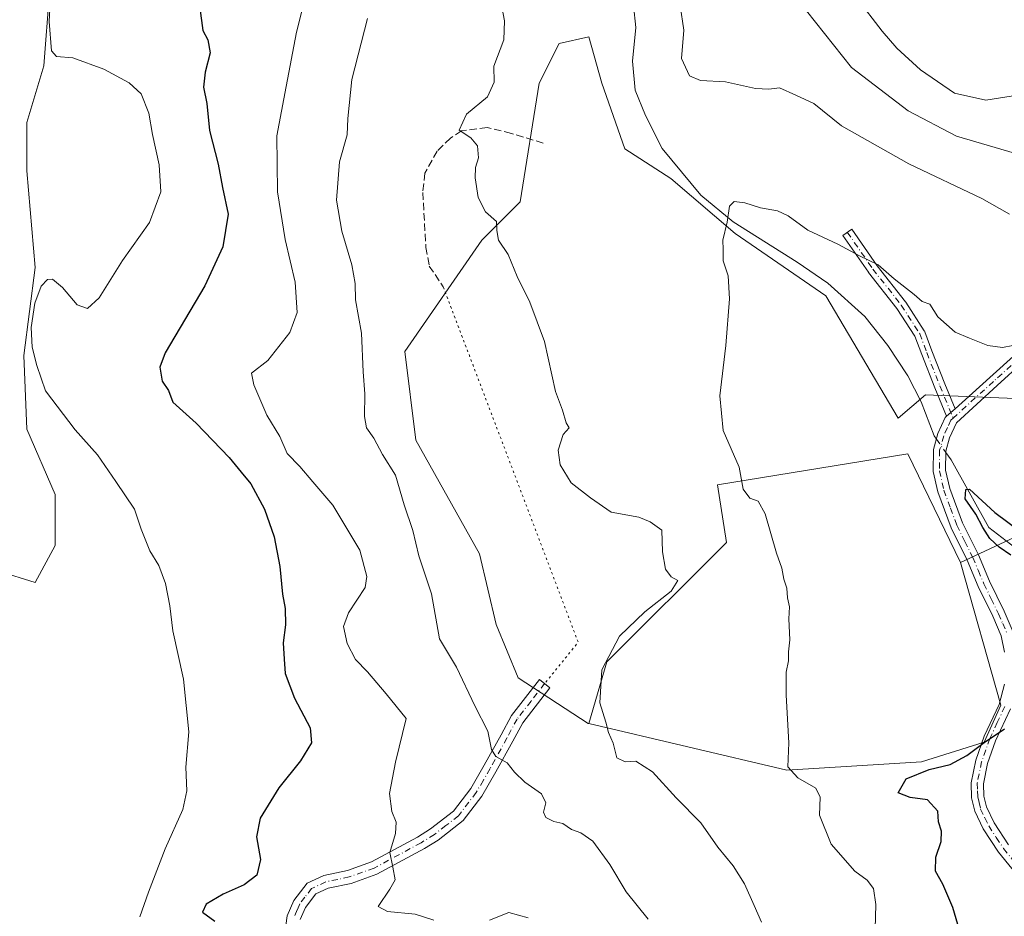
# Model space of a CAD drawing. Units: metres. Extents: x 625127 to 628598, y 4694854 to 4697230.
# Drawn here: x 626396 to 626616, y 4695186 to 4695386 of the extents above; entities that cross this region are included whole.
import ezdxf

# ---------------------------------------------------------------- set-up
doc = ezdxf.new("R2010")
doc.units = ezdxf.units.M
doc.header["$MEASUREMENT"] = 0
for name, pattern in [('DGN Style 3', [2.307223458686699, 1.648016756204785, -0.6592067024819142]), ('DGN Style 4', [2.6384748266838614, 1.318413404963828, -0.6592067024819142, 0.001648016756204785, -0.6592067024819142]), ('DGN Style 5', [1.1536117293433497, 0.4944050268614355, -0.6592067024819142])]:
    doc.linetypes.add(name, pattern=pattern)
for name, color, linetype, lineweight in [('Camino Cxs', 7, 'Continuous', 0), ('Camino eje', 30, 'DGN Style 4', 13), ('Corriente natural lineal', 142, 'Continuous', 13), ('Corriente natural lineal oculto', 9, 'DGN Style 4', 13), ('Cultivos herbáceos CxS', 92, 'Continuous', 0), ('Cultivos leñosos CxS', 92, 'Continuous', 0), ('Curva de nivel maestra', 30, 'Continuous', 30), ('Curva de nivel normal', 30, 'Continuous', 0), ('Senda', 7, 'DGN Style 3', 0), ('Senda virtual', 7, 'DGN Style 5', 0), ('Suelo desnudo CxS', 253, 'Continuous', 0)]:
    doc.layers.add(name, color=color, linetype=linetype, lineweight=lineweight)

# ---------------------------------------------------------------- blocks, each defined once
blk = doc.blocks.new('*U7')
at = {"layer": 'Suelo desnudo CxS', "color": 253, "linetype": 'Continuous', "lineweight": 0}
for points in [[(626618.2122999999, 4695301.088300001, 378.2868000000017), (626598.1936999997, 4695301.959100001, 377.627999999997), (626592.1007000003, 4695296.7345, 378.1276000000071), (626575.9709000001, 4695324.057499999, 379.0733999999939), (626555.7515000004, 4695337.9169, 380.1009999999951), (626541.4315, 4695350.204700001, 381.1190999999963), (626531.1527000006, 4695356.8159, 381.4493999999977), (626526.0129000006, 4695371.507099999, 382.320000000007), (626523.0771000005, 4695381.790899999, 382.9453999999969), (626516.4693, 4695380.321900001, 383.2768999999971), (626512.0639000004, 4695371.5067, 383.7945000000037), (626507.8224999999, 4695345.0119, 383.5761999999959), (626499.2484999998, 4695336.424699999, 386.0948999999964), (626482.0872999999, 4695311.611300001, 388.6827999999951), (626484.5588999996, 4695291.822699999, 388.1775000000052), (626498.6957, 4695266.476700001, 387.1356999999989), (626502.4633, 4695250.725500001, 386.9437000000034), (626507.3583000004, 4695238.831700001, 387.866599999994), (626522.9939000001, 4695228.6139, 386.5602999999974), (626523.1321, 4695228.581300001, 386.5264000000025), (626567.2335000001, 4695218.201900001, 380.482999999993), (626597.3221000005, 4695220.097100001, 376.9701999999961), (626611.2484999998, 4695224.451099999, 376.3454000000056), (626614.9864999996, 4695232.713300001, 377.1359999999986), (626606.0261000004, 4695264.5123, 376.9021999999969), (626619.0821000002, 4695270.608300001, 375.5112999999984)], [(626391.4382999997, 4695262.589500001, 409.3521999999939), (626399.6719000004, 4695260.056100001, 408.832699999999), (626404.1057000002, 4695268.289899999, 408.7057000000059), (626404.1058999998, 4695279.690500001, 408.226800000004), (626397.7723000003, 4695294.257900001, 407.7225999999937), (626397.1392999999, 4695310.725500001, 406.4707000000053), (626399.6728999997, 4695330.3599, 406.4321000000054), (626397.7731, 4695351.894300001, 406.9857999999949), (626397.7732999995, 4695362.661499999, 406.4000999999989), (626401.5736999996, 4695375.3289, 405.8163000000059), (626402.8404999999, 4695391.796499999, 405.766300000003)]]:
    blk.add_polyline3d(points, dxfattribs=at)

msp = doc.modelspace()

# ---------------------------------------------------------------- linework, layer by layer
at = {"layer": 'Camino Cxs', "color": 7, "linetype": 'Continuous', "lineweight": 0, "extrusion": (-0.106756357619795, -0.09595728784691789, 0.9896440163093082), "elevation": -517068.7293793339, "flags": 128}
msp.add_lwpolyline([(-3073116.31568356, 3567498.098711214), (-3073116.315683559, 3567500.672148104)], dxfattribs=at)
msp.add_lwpolyline([(-3073116.31568356, 3567498.098711214), (-3073116.315683559, 3567500.672148104)], dxfattribs=at)
at = {"layer": 'Camino Cxs', "color": 7, "linetype": 'Continuous', "lineweight": 0}
msp.add_polyline3d([(626604.7915000003, 4695298.8509, 377.3671999999933), (626602.8975000001, 4695297.1483, 376.9977999999974), (626600.2817000002, 4695303.492900001, 377.8986000000005), (626597.3642999995, 4695310.919299999, 378.8086000000039), (626595.8186999997, 4695315.040300001, 379.1535000000004), (626591.8183000004, 4695321.2347, 379.4045000000042), (626585.5028999997, 4695329.260500001, 379.7998999999982), (626585.4599000001, 4695329.318700001, 379.8029999999999), (626579.7713000001, 4695337.5207, 380.4091000000044), (626581.7435, 4695338.888499999, 380.6655000000028), (626587.4112999998, 4695330.7161, 380.1487999999954), (626593.7389000002, 4695322.674699999, 379.7649999999995), (626593.8038999997, 4695322.583699999, 379.7551999999997), (626597.9051000001, 4695316.233700001, 379.4272000000055), (626597.9363000002, 4695316.182700001, 379.4281000000047), (626598.0204999996, 4695316.004100001, 379.4262000000017), (626599.6047, 4695311.7795, 379.1055000000051), (626602.5081000002, 4695304.3891, 378.0752999999968)], close=True, dxfattribs=at)
for points in [[(626602.8974000001, 4695297.148399999, 376.9977999999974), (626600.2817000002, 4695303.492900001, 377.8986000000005), (626597.3642999995, 4695310.919299999, 378.8086000000039), (626595.8186999997, 4695315.040300001, 379.1535000000004), (626591.8183000004, 4695321.2347, 379.4045000000042), (626585.5028999997, 4695329.260500001, 379.7998999999982), (626585.4599000001, 4695329.318700001, 379.8029999999999), (626579.7713000001, 4695337.5207, 380.4091000000044), (626581.7435, 4695338.888499999, 380.6655000000028), (626587.4112999998, 4695330.7161, 380.1487999999954), (626593.7389000002, 4695322.674699999, 379.7649999999995), (626593.8038999997, 4695322.583699999, 379.7551999999997), (626597.9051000001, 4695316.233700001, 379.4272000000055), (626597.9363000002, 4695316.182700001, 379.4281000000047), (626598.0204999996, 4695316.004100001, 379.4262000000017), (626599.6047, 4695311.7795, 379.1055000000051), (626602.5081000002, 4695304.3891, 378.0752999999968), (626604.7915000003, 4695298.8509, 377.3671999999933)], [(626615.8300999999, 4695244.550100001, 377.113400000002), (626615.0900999998, 4695248.170100001, 377.030700000003), (626613.2200999996, 4695252.530099999, 376.8839000000008), (626609.9700999996, 4695259.210100001, 376.6453000000038), (626607.4801000003, 4695265.0801, 376.5268999999971), (626603.9101, 4695272.300100001, 378.1199999999953), (626600.9700999996, 4695280.270099999, 377.0972000000039), (626599.9101, 4695284.860099999, 377.1030000000028), (626599.9700999996, 4695289.780099999, 376.8785999999964), (626600.9700999996, 4695293.300100001, 376.6873000000051), (626602.6101000002, 4695296.890100001, 376.9505000000063), (626602.8975000001, 4695297.1483, 376.9977999999974), (626604.7915000003, 4695298.8509, 377.3671999999933), (626612.5453000005, 4695305.8203, 378.7302999999956), (626618.5586999999, 4695311.2293, 380.0843000000023)], [(626620.0667000003, 4695309.3585, 379.7915999999968), (626614.1546999998, 4695304.039899999, 378.5635000000038), (626605.1001000004, 4695295.720100001, 377.0157999999938), (626603.5500999996, 4695292.350099999, 376.5638999999938), (626602.7100999998, 4695289.380100001, 376.4330000000046), (626602.6601, 4695285.1601, 376.4070999999968), (626603.6101000002, 4695281.0601, 376.571100000001), (626606.4301000005, 4695273.380100001, 376.8203000000067), (626609.9801000003, 4695266.2301, 376.1698000000033), (626612.4700999996, 4695260.340100001, 375.9315999999963), (626615.7100999998, 4695253.670100001, 376.171199999997), (626617.7301000003, 4695248.9901, 376.395399999994)], [(626620.0667000003, 4695309.3585, 379.7915999999968), (626614.1546999998, 4695304.039899999, 378.5635000000038), (626605.1001000004, 4695295.720100001, 377.0157999999938), (626603.5500999996, 4695292.350099999, 376.5638999999938), (626602.7100999998, 4695289.380100001, 376.4330000000046), (626602.6601, 4695285.1601, 376.4070999999968), (626603.6101000002, 4695281.0601, 376.571100000001), (626606.4301000005, 4695273.380100001, 376.8203000000067), (626609.9801000003, 4695266.2301, 376.1698000000033), (626612.4700999996, 4695260.340100001, 375.9315999999963), (626615.7100999998, 4695253.670100001, 376.171199999997), (626617.7301000003, 4695248.9901, 376.395399999994)], [(626604.7915000003, 4695298.8509, 377.3671999999933), (626612.5453000005, 4695305.8203, 378.7302999999956), (626618.5586999999, 4695311.2293, 380.0843000000023)], [(626615.8300999999, 4695244.550100001, 377.113400000002), (626615.0900999998, 4695248.170100001, 377.030700000003), (626613.2200999996, 4695252.530099999, 376.8839000000008), (626609.9700999996, 4695259.210100001, 376.6453000000038), (626607.4801000003, 4695265.0801, 376.5268999999971), (626603.9101, 4695272.300100001, 378.1199999999953), (626600.9700999996, 4695280.270099999, 377.0972000000039), (626599.9101, 4695284.860099999, 377.1030000000028), (626599.9700999996, 4695289.780099999, 376.8785999999964), (626600.9700999996, 4695293.300100001, 376.6873000000051), (626602.6101000002, 4695296.890100001, 376.9505000000063), (626602.8974000001, 4695297.148399999, 376.9977999999974)], [(626455.2500999998, 4695181.380100001, 399.2168999999994), (626455.8601000002, 4695185.710100001, 398.6215999999986), (626457.3501000004, 4695189.130100001, 398.3154000000068), (626460.3400999998, 4695193.0001, 397.8864000000031), (626464.0000999998, 4695194.710100001, 397.4018999999971), (626469.2901, 4695195.8301, 396.8439000000071), (626474.6300999997, 4695197.720100001, 396.014599999995), (626484.9401000004, 4695203.290100001, 394.4569000000047), (626487.8101000005, 4695205.0801, 394.1273999999976), (626492.9700999996, 4695209.0701, 393.203800000003), (626496.7701000003, 4695214.0801, 392.2620000000024), (626499.8000999996, 4695219.290100001, 391.1778000000049), (626503.5301000001, 4695226.090100001, 389.7293999999966), (626505.8501000004, 4695230.4301, 389.3276999999944), (626512.0800999999, 4695238.4301, 387.9079999999958), (626514.4401000004, 4695236.600099999, 387.6364000000031), (626508.3701, 4695228.800100001, 388.9887000000017), (626506.1601, 4695224.6601, 389.4939000000013), (626502.4101, 4695217.8201, 390.6944999999978), (626499.2600999996, 4695212.420100001, 391.9875000000029), (626495.1101000002, 4695206.950099999, 392.9281999999948), (626489.5201000003, 4695202.620100001, 393.7265000000043), (626486.4401000004, 4695200.700099999, 394.1676000000007), (626475.8501000004, 4695194.9801, 395.8815000000032), (626470.1101000002, 4695192.950099999, 396.7339000000065), (626464.9600999998, 4695191.850099999, 397.2943999999989), (626462.2600999996, 4695190.590100001, 397.6238000000012), (626459.9401000004, 4695187.600099999, 397.9909000000043), (626458.7701000003, 4695184.890100001, 398.4217000000062)], [(626455.2500999998, 4695181.380100001, 399.2168999999994), (626455.8601000002, 4695185.710100001, 398.6215999999986), (626457.3501000004, 4695189.130100001, 398.3154000000068), (626460.3400999998, 4695193.0001, 397.8864000000031), (626464.0000999998, 4695194.710100001, 397.4018999999971), (626469.2901, 4695195.8301, 396.8439000000071), (626474.6300999997, 4695197.720100001, 396.014599999995), (626484.9401000004, 4695203.290100001, 394.4569000000047), (626487.8101000005, 4695205.0801, 394.1273999999976), (626492.9700999996, 4695209.0701, 393.203800000003), (626496.7701000003, 4695214.0801, 392.2620000000024), (626499.8000999996, 4695219.290100001, 391.1778000000049), (626503.5301000001, 4695226.090100001, 389.7293999999966), (626505.8501000004, 4695230.4301, 389.3276999999944), (626512.0800999999, 4695238.4301, 387.9079999999958), (626514.4401000004, 4695236.600099999, 387.6364000000031), (626508.3701, 4695228.800100001, 388.9887000000017), (626506.1601, 4695224.6601, 389.4939000000013), (626502.4101, 4695217.8201, 390.6944999999978), (626499.2600999996, 4695212.420100001, 391.9875000000029), (626495.1101000002, 4695206.950099999, 392.9281999999948), (626489.5201000003, 4695202.620100001, 393.7265000000043), (626486.4401000004, 4695200.700099999, 394.1676000000007), (626475.8501000004, 4695194.9801, 395.8815000000032), (626470.1101000002, 4695192.950099999, 396.7339000000065), (626464.9600999998, 4695191.850099999, 397.2943999999989), (626462.2600999996, 4695190.590100001, 397.6238000000012), (626459.9401000004, 4695187.600099999, 397.9909000000043), (626458.7701000003, 4695184.890100001, 398.4217000000062)], [(626619.7301000003, 4695193.4301, 371.4943000000058), (626614.4801000003, 4695199.9301, 372.4397999999928), (626611.0800999999, 4695205.090100001, 373.1190000000061), (626609.1601, 4695209.0801, 373.6097000000009), (626608.4801000003, 4695212.050100001, 373.9067000000068), (626608.3501000004, 4695215.4001, 374.3221999999951), (626609.3800999997, 4695220.4301, 375.0731999999989), (626611.2801000001, 4695225.800100001, 376.0081000000064), (626614.5800999999, 4695232.860099999, 376.8359000000055), (626615.7801000001, 4695237.4101, 377.081600000005)], [(626619.7301000003, 4695193.4301, 371.4943000000058), (626614.4801000003, 4695199.9301, 372.4397999999928), (626611.0800999999, 4695205.090100001, 373.1190000000061), (626609.1601, 4695209.0801, 373.6097000000009), (626608.4801000003, 4695212.050100001, 373.9067000000068), (626608.3501000004, 4695215.4001, 374.3221999999951), (626609.3800999997, 4695220.4301, 375.0731999999989), (626611.2801000001, 4695225.800100001, 376.0081000000064), (626614.5800999999, 4695232.860099999, 376.8359000000055), (626615.7801000001, 4695237.4101, 377.081600000005)], [(626617.1700999998, 4695231.920100001, 376.055600000007), (626613.8300999999, 4695224.7601, 375.2252000000008), (626612.0301000001, 4695219.700099999, 374.5669999999955), (626611.1001000004, 4695215.170100001, 374.0194999999949), (626611.2200999996, 4695212.4101, 373.671199999997), (626611.7701000003, 4695209.9901, 373.358699999997), (626613.4801000003, 4695206.450099999, 372.8620999999985), (626616.7001, 4695201.550100001, 372.3975000000065)], [(626617.1700999998, 4695231.920100001, 376.055600000007), (626613.8300999999, 4695224.7601, 375.2252000000008), (626612.0301000001, 4695219.700099999, 374.5669999999955), (626611.1001000004, 4695215.170100001, 374.0194999999949), (626611.2200999996, 4695212.4101, 373.671199999997), (626611.7701000003, 4695209.9901, 373.358699999997), (626613.4801000003, 4695206.450099999, 372.8620999999985), (626616.7001, 4695201.550100001, 372.3975000000065)]]:
    msp.add_polyline3d(points, dxfattribs=at)
at = {"layer": 'Camino eje', "color": 30, "linetype": 'DGN Style 4', "lineweight": 13}
for points in [[(626580.7572999997, 4695338.204700001, 380.5265000000072), (626586.4458999997, 4695330.002499999, 379.9783000000025), (626592.7959000003, 4695321.932700001, 379.5317000000068), (626596.8969000002, 4695315.582699999, 379.254700000005), (626598.4845000004, 4695311.349300001, 378.9465999999957), (626601.3948999997, 4695303.9409, 377.9835000000021), (626604.3557000002, 4695296.7597, 377.0577999999951)], [(626677.3236999996, 4695304.4494, 382.3769999999931), (626677.3201000001, 4695304.450099999, 382.3769000000029), (626663.7901, 4695307.0101, 382.2911000000022), (626655.8901000004, 4695310.3101, 382.0641999999934), (626646.7100999998, 4695313.6601, 381.5871999999945), (626640.6700999998, 4695314.960100001, 381.3610999999946), (626635.1901000004, 4695315.270099999, 381.0760000000009), (626629.1801000005, 4695314.960100001, 380.7746000000043), (626623.7401000002, 4695313.2301, 380.3622999999934), (626619.3300999999, 4695310.3101, 379.9183000000049), (626613.3501000004, 4695304.9301, 378.6405999999988), (626604.3557000002, 4695296.7597, 377.0577999999951)], [(626604.3557000002, 4695296.7597, 377.0577999999951), (626603.8551000003, 4695296.3051, 376.9775999999983), (626603.0800999999, 4695294.620100001, 376.7430000000023), (626602.2600999996, 4695292.825099999, 376.5188999999955), (626601.3400999998, 4695289.5801, 376.6353999999992), (626601.2851, 4695285.0101, 376.727899999998), (626602.2901, 4695280.665100001, 376.7137999999977), (626603.7600999996, 4695276.6801, 377.0869999999995), (626605.1700999998, 4695272.840100001, 377.4649000000064), (626606.9550999999, 4695269.2301, 376.5295999999944), (626608.7301000003, 4695265.655099999, 376.3221000000049), (626609.9751000004, 4695262.710100001, 376.2507000000041), (626611.2200999996, 4695259.7751, 376.2844999999944), (626612.8450999996, 4695256.4351, 376.3319999999949), (626614.4650999998, 4695253.100099999, 376.5209999999934), (626615.4001000002, 4695250.920100001, 376.607999999993), (626616.4101, 4695248.5801, 376.7130000000034)], [(626513.2632999998, 4695237.512499999, 387.8239000000031), (626510.2251000004, 4695233.6151, 388.8135000000038), (626507.1101000002, 4695229.6151, 389.1763999999966), (626504.8450999996, 4695225.3751, 389.5996000000014), (626501.1051000003, 4695218.5551, 390.9296000000031), (626499.5900999998, 4695215.950099999, 391.5696999999927), (626498.0151000004, 4695213.2501, 392.0696999999927), (626494.0401, 4695208.0101, 393.0360999999975), (626491.2451, 4695205.845100001, 393.5250999999989), (626488.6651, 4695203.850099999, 393.9033999999957), (626485.6901000004, 4695201.995100001, 394.2762999999977), (626475.2401000002, 4695196.350099999, 395.9238000000041), (626469.7001, 4695194.390100001, 396.7847000000039), (626467.1250999998, 4695193.840100001, 397.0743999999977), (626464.4801000003, 4695193.280099999, 397.3307999999961), (626461.3000999996, 4695191.795100001, 397.7357999999949), (626459.8051000005, 4695189.860099999, 397.988400000002), (626458.6451000003, 4695188.3651, 398.1429999999964), (626458.0601000005, 4695187.0101, 398.2596999999951), (626457.3151000004, 4695185.300100001, 398.5209999999934)], [(626615.8750999998, 4695232.390100001, 376.4660000000004), (626614.2050999999, 4695228.8101, 376.0647000000026), (626612.5551000005, 4695225.280099999, 375.6016999999993), (626611.6551000001, 4695222.7501, 375.1521000000066), (626610.7050999999, 4695220.065099999, 374.8130999999994), (626609.7251000004, 4695215.2851, 374.170499999993), (626609.7901, 4695213.610099999, 373.9539999999979), (626609.8501000004, 4695212.2301, 373.7860999999975), (626610.1250999998, 4695211.020099999, 373.6523000000016), (626610.4650999998, 4695209.5351, 373.4772999999986), (626611.4250999996, 4695207.540100001, 373.1475000000065), (626612.2801000001, 4695205.770099999, 372.9141999999993), (626613.9801000003, 4695203.190099999, 372.6426999999967), (626615.5900999998, 4695200.7401, 372.406799999997), (626620.7751000002, 4695194.3201, 371.4538999999932)]]:
    msp.add_polyline3d(points, dxfattribs=at)
at = {"layer": 'Corriente natural lineal', "color": 142, "linetype": 'Continuous', "lineweight": 13}
for points in [[(626533.0401, 4695388.800100001, 382.7883000000002), (626533.5701000001, 4695383.880100001, 382.8117999999959), (626532.8800999997, 4695376.360099999, 382.5437999999995), (626533.4200999998, 4695369.880100001, 382.0304000000033), (626535.7401000002, 4695364.280099999, 381.725099999996), (626539.4801000003, 4695356.9001, 381.6165000000037), (626548.1101000002, 4695346.4801, 380.6926999999997), (626555.3000999996, 4695340.550100001, 380.2752999999939), (626569.5500999996, 4695331.530099999, 379.1907000000065), (626576.4001000002, 4695326.8301, 378.886599999998), (626584.6801000005, 4695319.390100001, 378.6775000000052), (626589.7701000003, 4695312.940099999, 378.1983999999939), (626594.2600999996, 4695306.170100001, 377.8509999999951), (626597.2301000003, 4695300.360099999, 377.5671000000002), (626600.1101000002, 4695292.7601, 376.9032000000007), (626600.6145000001, 4695292.0483, 376.8068999999959)], [(626602.7067, 4695289.095899999, 376.4174999999959), (626603.8800999997, 4695287.440099999, 376.4051000000036), (626612.3400999998, 4695272.370100001, 375.5945000000065), (626620.0701000001, 4695266.380100001, 375.2967000000062), (626623.7200999996, 4695262.840100001, 375.0439999999944), (626626.8400999998, 4695258.7601, 374.9391000000033), (626630.9101, 4695251.5001, 374.3154000000068), (626632.6801000005, 4695246.7501, 374.0008999999991), (626633.5900999998, 4695241.300100001, 373.8384999999981), (626633.9700999996, 4695235.2501, 373.6361999999936), (626633.4301000005, 4695228.640100001, 373.3450000000012), (626628.5201000003, 4695214.3301, 372.9486000000034), (626626.0701000001, 4695204.190099999, 372.4180000000051), (626624.6801000005, 4695196.020099999, 371.8227999999945), (626623.8354000002, 4695192.960000001, 371.2703000000038)]]:
    msp.add_polyline3d(points, dxfattribs=at)
at = {"layer": 'Corriente natural lineal oculto', "color": 9, "linetype": 'DGN Style 4', "lineweight": 13, "extrusion": (0.06186253742487821, -0.08729708228120309, 0.9942596471186712), "elevation": -370747.54841434, "flags": 128}
msp.add_lwpolyline([(3225998.761146082, 3448749.64868909), (3225998.761146083, 3448746.009238725)], dxfattribs=at)
at = {"layer": 'Cultivos herbáceos CxS', "color": 92, "linetype": 'Continuous', "lineweight": 0}
for points in [[(626402.8404999999, 4695391.796499999, 405.766300000003), (626401.5736999996, 4695375.3289, 405.8163000000059), (626397.7732999995, 4695362.661499999, 406.4000999999989), (626397.7731, 4695351.894300001, 406.9857999999949), (626399.6728999997, 4695330.3599, 406.4321000000054), (626397.1392999999, 4695310.725500001, 406.4707000000053), (626397.7723000003, 4695294.257900001, 407.7225999999937), (626404.1058999998, 4695279.690500001, 408.226800000004), (626404.1057000002, 4695268.289899999, 408.7057000000059), (626399.6719000004, 4695260.056100001, 408.832699999999), (626391.4382999997, 4695262.589500001, 409.3521999999939)], [(626399.6719000004, 4695260.056100001, 408.832699999999), (626404.1057000002, 4695268.289899999, 408.7057000000059), (626404.1058999998, 4695279.690500001, 408.226800000004), (626397.7723000003, 4695294.257900001, 407.7225999999937), (626397.1392999999, 4695310.725500001, 406.4707000000053), (626399.6728999997, 4695330.3599, 406.4321000000054), (626397.7731, 4695351.894300001, 406.9857999999949), (626397.7732999995, 4695362.661499999, 406.4000999999989), (626401.5736999996, 4695375.3289, 405.8163000000059), (626402.8404999999, 4695391.796499999, 405.766300000003)], [(626619.0821000002, 4695270.608300001, 375.5112999999984), (626606.0261000004, 4695264.5123, 376.9021999999969), (626594.2657000005, 4695288.7741, 377.8021000000008), (626551.8170999996, 4695281.863700001, 380.6916999999958), (626553.7912999997, 4695269.030099999, 382.6901000000071), (626527.1372999996, 4695242.376300001, 385.7084999999934), (626523.1321, 4695228.581300001, 386.5264000000025), (626522.9939000001, 4695228.6139, 386.5602999999974), (626507.3583000004, 4695238.831700001, 387.866599999994), (626502.4633, 4695250.725500001, 386.9437000000034), (626498.6957, 4695266.476700001, 387.1356999999989), (626484.5588999996, 4695291.822699999, 388.1775000000052), (626482.0872999999, 4695311.611300001, 388.6827999999951), (626499.2484999998, 4695336.424699999, 386.0948999999964), (626507.8224999999, 4695345.0119, 383.5761999999959), (626512.0639000004, 4695371.5067, 383.7945000000037), (626516.4693, 4695380.321900001, 383.2768999999971), (626523.0771000005, 4695381.790899999, 382.9453999999969), (626526.0129000006, 4695371.507099999, 382.320000000007), (626531.1527000006, 4695356.8159, 381.4493999999977), (626541.4315, 4695350.204700001, 381.1190999999963), (626555.7515000004, 4695337.9169, 380.1009999999951), (626575.9709000001, 4695324.057499999, 379.0733999999939), (626592.1007000003, 4695296.7345, 378.1276000000071), (626598.1936999997, 4695301.959100001, 377.627999999997), (626618.2122999999, 4695301.088300001, 378.2868000000017)], [(626618.2122999999, 4695301.088300001, 378.2868000000017), (626598.1936999997, 4695301.959100001, 377.627999999997), (626592.1007000003, 4695296.7345, 378.1276000000071), (626575.9709000001, 4695324.057499999, 379.0733999999939), (626555.7515000004, 4695337.9169, 380.1009999999951), (626541.4315, 4695350.204700001, 381.1190999999963), (626531.1527000006, 4695356.8159, 381.4493999999977), (626526.0129000006, 4695371.507099999, 382.320000000007), (626523.0771000005, 4695381.790899999, 382.9453999999969), (626516.4693, 4695380.321900001, 383.2768999999971), (626512.0639000004, 4695371.5067, 383.7945000000037), (626507.8224999999, 4695345.0119, 383.5761999999959), (626499.2484999998, 4695336.424699999, 386.0948999999964), (626482.0872999999, 4695311.611300001, 388.6827999999951), (626484.5588999996, 4695291.822699999, 388.1775000000052), (626498.6957, 4695266.476700001, 387.1356999999989), (626502.4633, 4695250.725500001, 386.9437000000034), (626507.3583000004, 4695238.831700001, 387.866599999994), (626522.9939000001, 4695228.6139, 386.5602999999974), (626523.1321, 4695228.581300001, 386.5264000000025)], [(626606.0261000004, 4695264.5123, 376.9021999999969), (626594.2657000005, 4695288.7741, 377.8021000000008), (626551.8170999996, 4695281.863700001, 380.6916999999958), (626553.7912999997, 4695269.030099999, 382.6901000000071), (626527.1372999996, 4695242.376300001, 385.7084999999934), (626523.1321, 4695228.581300001, 386.5264000000025)], [(626619.0821000002, 4695270.608300001, 375.5112999999984), (626606.0261000004, 4695264.5123, 376.9021999999969)], [(626391.4382999997, 4695262.589500001, 409.3521999999939), (626399.6719000004, 4695260.056100001, 408.832699999999)]]:
    msp.add_polyline3d(points, dxfattribs=at)
at = {"layer": 'Cultivos leñosos CxS', "color": 92, "linetype": 'Continuous', "lineweight": 0}
msp.add_polyline3d([(626606.0261000004, 4695264.5123, 376.9021999999969), (626614.9864999996, 4695232.713300001, 377.1359999999986), (626611.2484999998, 4695224.451099999, 376.3454000000056), (626597.3221000005, 4695220.097100001, 376.9701999999961), (626567.2335000001, 4695218.201900001, 380.482999999993), (626523.1321, 4695228.581300001, 386.5264000000025), (626527.1372999996, 4695242.376300001, 385.7084999999934), (626553.7912999997, 4695269.030099999, 382.6901000000071), (626551.8170999996, 4695281.863700001, 380.6916999999958), (626594.2657000005, 4695288.7741, 377.8021000000008)], close=True, dxfattribs=at)
for points in [[(626606.0261000004, 4695264.5123, 376.9021999999969), (626594.2657000005, 4695288.7741, 377.8021000000008), (626551.8170999996, 4695281.863700001, 380.6916999999958), (626553.7912999997, 4695269.030099999, 382.6901000000071), (626527.1372999996, 4695242.376300001, 385.7084999999934), (626523.1321, 4695228.581300001, 386.5264000000025)], [(626523.1321, 4695228.581300001, 386.5264000000025), (626567.2335000001, 4695218.201900001, 380.482999999993), (626597.3221000005, 4695220.097100001, 376.9701999999961), (626611.2484999998, 4695224.451099999, 376.3454000000056), (626614.9864999996, 4695232.713300001, 377.1359999999986), (626606.0261000004, 4695264.5123, 376.9021999999969)]]:
    msp.add_polyline3d(points, dxfattribs=at)
at = {"layer": 'Curva de nivel maestra', "color": 30, "linetype": 'Continuous', "lineweight": 30, "flags": 128}
for points, elevation in [([(626436.3600000005, 4695388.220100001), (626437.0599999997, 4695383.2401), (626438.1399999997, 4695381.140100001), (626438.7000000002, 4695378.2401), (626437.54, 4695373.9301), (626437.1799999997, 4695370.5701), (626437.9199999999, 4695366.960100001), (626438.5499999998, 4695360.920100001), (626440.4800000006, 4695353.370100001), (626441.4400000004, 4695348.1601), (626442.6500000004, 4695342.2501), (626441.5099999999, 4695334.940099999), (626437.5199999996, 4695326.280099999), (626428.6200000001, 4695311.280099999), (626427.4800000006, 4695308.0801), (626427.9900000002, 4695305.0101), (626429.3700000001, 4695302.880100001), (626430.3700000001, 4695300.340100001), (626435.54, 4695295.610099999), (626442.9299999997, 4695287.940099999), (626445.5700000003, 4695284.6501), (626447.75, 4695282.0601), (626450.8099999997, 4695276.460100001), (626452.9299999997, 4695270.2501), (626454.2000000002, 4695263.610099999), (626454.8099999997, 4695257.460100001), (626455.3799999999, 4695254.290100001), (626455.4699999997, 4695250.620100001), (626454.9600000001, 4695246.640100001), (626455.2100000001, 4695242.970100001), (626455.3899999997, 4695239.7601), (626457.5099999999, 4695234.2301), (626460.9600000001, 4695227.620100001), (626461.25, 4695224.290100001), (626458.7800000003, 4695220.290100001), (626454.0099999999, 4695214.290100001), (626449.79, 4695207.5101), (626448.9800000006, 4695203.350099999), (626449.9100000003, 4695198.2401), (626449.0499999998, 4695194.800100001), (626446.2699999996, 4695192.620100001), (626441.5800000001, 4695190.540100001), (626437.8099999997, 4695188.280099999), (626436.9699999997, 4695186.5101), (626439.6900000004, 4695184.5101)], 400), ([(626617.2300000006, 4695266.140100001), (626614.6399999997, 4695267.9301), (626612.54, 4695269.880100001), (626610.9699999997, 4695272.3101), (626609.4500000002, 4695275.280099999), (626607.0700000003, 4695278.7401), (626607.2000000002, 4695280.840100001), (626607.9900000002, 4695280.920100001), (626613.6600000003, 4695275.700099999), (626622.6200000001, 4695268.960100001)], 375), ([(626606.1299999999, 4695181.2501), (626604.3200000003, 4695187.590100001), (626602.0899999999, 4695192.780099999), (626600.4500000002, 4695195.640100001), (626600.5, 4695198.7601), (626601.7199999997, 4695202.290100001), (626601.75, 4695204.620100001), (626601.0700000003, 4695206.6601), (626600.9299999997, 4695209.030099999), (626598.5999999996, 4695211.600099999), (626594.7400000002, 4695212.100099999), (626592.0999999996, 4695213.1801), (626593.9100000003, 4695216.290100001), (626598.9800000006, 4695218.3301), (626603.6600000003, 4695219.440099999), (626607.3700000001, 4695221.460100001), (626611.2699999996, 4695224.380100001), (626615.8099999997, 4695227.4001)], 375)]:
    msp.add_lwpolyline(points, dxfattribs=dict(at, elevation=elevation))
at = {"layer": 'Curva de nivel normal', "color": 30, "linetype": 'Continuous', "lineweight": 0, "flags": 128}
for points, elevation in [([(626422.9900000002, 4695185.5101), (626424.9400000004, 4695190.950099999), (626428.6399999997, 4695200.640100001), (626432.5999999996, 4695209.420100001), (626433.5, 4695213.5801), (626433.2199999997, 4695218.890100001), (626433.9400000004, 4695226.7401), (626432.7100000001, 4695238.4801), (626430.3300000001, 4695249.290100001), (626429.6500000004, 4695254.870100001), (626428.7199999997, 4695259.870100001), (626427.2000000002, 4695263.850099999), (626425.2000000002, 4695267.100099999), (626423.3200000003, 4695271.970100001), (626421.7800000003, 4695276.4301), (626417.6200000001, 4695282.600099999), (626413.5199999996, 4695288.5701), (626408.5499999998, 4695294.120100001), (626401.9299999997, 4695302.8201), (626400.04, 4695308.4801), (626398.9900000002, 4695312.610099999), (626398.7699999996, 4695316.970100001), (626399.5800000001, 4695322.380100001), (626401.0199999996, 4695326.170100001), (626402.4000000004, 4695327.6501), (626403.5199999996, 4695327.710100001), (626405.7100000001, 4695325.920100001), (626408.9800000006, 4695322.020099999), (626411.29, 4695321.210100001), (626413.9000000004, 4695323.600099999), (626419.1500000004, 4695331.940099999), (626425.1299999999, 4695340.350099999), (626427.6600000003, 4695347.210100001), (626427.3200000003, 4695353.270099999), (626425.79, 4695360.0001), (626425.0300000003, 4695364.8101), (626423.2999999998, 4695369.0601), (626420.6200000001, 4695371.5801), (626414.9600000001, 4695374.5601), (626408.0599999997, 4695377.1501), (626404.3799999999, 4695377.4001), (626403.29, 4695378.6501), (626402.7800000003, 4695385.2601), (626403.4500000002, 4695397.550100001)], 405), ([(626488.5199999996, 4695184.7301), (626484.3499999996, 4695186.0601), (626478.25, 4695186.670100001), (626476.1399999997, 4695187.770099999), (626478.7199999997, 4695191.6601), (626479.9199999999, 4695193.770099999), (626479.4299999997, 4695196.5601), (626478.7199999997, 4695199.8201), (626480.0099999999, 4695204.090100001), (626480.1500000004, 4695206.620100001), (626479.1900000004, 4695208.950099999), (626478.6600000003, 4695212.9901), (626480.0199999996, 4695220.0001), (626482.4100000003, 4695229.7401), (626477.9299999997, 4695235.2501), (626473.75, 4695240.130100001), (626471.0599999997, 4695242.9301), (626469.2000000002, 4695246.440099999), (626468.3799999999, 4695250.2401), (626469.5099999999, 4695253.280099999), (626473.2400000002, 4695258.940099999), (626473.5999999996, 4695261.4001), (626472.0599999997, 4695267.300100001), (626466, 4695277.350099999), (626461.5499999998, 4695282.550100001), (626458.6500000004, 4695285.960100001), (626455.8300000001, 4695288.860099999), (626454.2199999997, 4695292.610099999), (626451.2800000003, 4695297.4101), (626448.4199999999, 4695304.140100001), (626447.8600000005, 4695306.7401), (626451.5599999997, 4695309.620100001), (626456.4500000002, 4695315.8301), (626458.0599999997, 4695320.280099999), (626457.5999999996, 4695327.100099999), (626455.4100000003, 4695336.5801), (626453.6600000003, 4695347.220100001), (626453.5599999997, 4695359.7501), (626455.6299999999, 4695370.7401), (626457.9400000004, 4695382.880100001), (626461.8200000003, 4695398.3201)], 395), ([(626561.6500000004, 4695184.270099999), (626560, 4695188.0101), (626557.8099999997, 4695192.8101), (626555.29, 4695196.880100001), (626551.8600000005, 4695201.0001), (626548.1100000005, 4695206.4801), (626542.5599999997, 4695212.0601), (626537.3099999997, 4695217.8301), (626533.6299999999, 4695220.220100001), (626531.25, 4695220.0601), (626529.3499999996, 4695220.9801), (626528.5599999997, 4695224.2501), (626527.5300000003, 4695226.620100001), (626526.8700000001, 4695228.880100001), (626525.5800000001, 4695233.2501), (626526.0199999996, 4695240.620100001), (626529.9199999999, 4695248.100099999), (626535.5700000003, 4695253.5601), (626541.5, 4695258.140100001), (626542.9800000006, 4695260.520099999), (626541.4600000001, 4695261.340100001), (626540.2000000002, 4695263.030099999), (626539.5700000003, 4695266.940099999), (626539.3600000005, 4695271.780099999), (626536.7800000003, 4695273.640100001), (626534.2400000002, 4695274.6801), (626528.0599999997, 4695275.790100001), (626523.5, 4695278.9301), (626519.1399999997, 4695282.270099999), (626516.7400000002, 4695286.290100001), (626516.29, 4695289.590100001), (626517.4000000004, 4695293.0601), (626518.7100000001, 4695294.540100001), (626518.04, 4695295.710100001), (626517.2599999999, 4695298.5001), (626515.7000000002, 4695302.670100001), (626513.25, 4695313.8201), (626509.9699999997, 4695322.630100001), (626507.1500000004, 4695328.3201), (626505.0999999996, 4695333.2501), (626502.9800000006, 4695336.450099999), (626502.5700000003, 4695338.610099999), (626502.5499999998, 4695340.610099999), (626500.0999999996, 4695342.780099999), (626498.4199999999, 4695346.0001), (626497.75, 4695350.340100001), (626497.8399999999, 4695352.6601), (626498.5199999996, 4695354.790100001), (626498.2999999998, 4695357.4801), (626496.7999999998, 4695359.2501), (626494.2000000002, 4695360.9901), (626495.8099999997, 4695364.5801), (626500.5, 4695368.4301), (626502.0099999999, 4695371.6801), (626501.9500000002, 4695375.2601), (626504.1699999999, 4695381.170100001), (626504.2800000003, 4695385.390100001), (626502.9000000004, 4695392.9301)], 385), ([(626582.7999999998, 4695390.600099999), (626588.5499999998, 4695383.040100001), (626591.8200000003, 4695379.290100001), (626597.0800000001, 4695374.4101), (626604.6900000004, 4695369.2301), (626611.6799999997, 4695367.670100001), (626618.7100000001, 4695368.780099999)], 395), ([(626543.5, 4695388.8201), (626544.3200000003, 4695383.300100001), (626543.75, 4695376.9901), (626545.5800000001, 4695373.100099999), (626548.0300000003, 4695372.0601), (626553.6100000005, 4695371.780099999), (626560.2800000003, 4695370.2601), (626563.2800000003, 4695370.100099999), (626565.6100000005, 4695370.4301), (626569.2800000003, 4695368.8201), (626573.2999999998, 4695366.9001), (626579.4600000001, 4695361.9301), (626594.4600000001, 4695353.460100001), (626610.75, 4695345.7501), (626616.9199999999, 4695342.220100001)], 385), ([(626571.6399999997, 4695387.630100001), (626581.7000000002, 4695375.0001), (626594.3600000005, 4695365.280099999), (626605.0999999996, 4695359.610099999), (626618.0700000003, 4695355.880100001)], 390), ([(626536.3099999997, 4695184.950099999), (626531.4400000004, 4695191.0701), (626527.8300000001, 4695197.170100001), (626524.04, 4695202.350099999), (626521.3600000005, 4695204.2601), (626519.2800000003, 4695205.0001), (626517.2999999998, 4695206.3101), (626515.2800000003, 4695206.7601), (626513.54, 4695207.6601), (626513.04, 4695208.870100001), (626513.5, 4695210.920100001), (626512.5700000003, 4695212.9101), (626508.8499999996, 4695215.520099999), (626506.5199999996, 4695217.7601), (626504.9100000003, 4695219.840100001), (626502.4000000004, 4695221.2401), (626501.3899999997, 4695222.8201), (626500.6100000005, 4695226.890100001), (626497.7100000001, 4695232.5601), (626493.6299999999, 4695241.220100001), (626489.8300000001, 4695247.520099999), (626488.0300000003, 4695257.530099999), (626485.1799999997, 4695265.9901), (626483.8600000005, 4695271.640100001), (626481.9400000004, 4695277.420100001), (626480, 4695284.020099999), (626477.0800000001, 4695288.610099999), (626475.1900000004, 4695292.280099999), (626473.54, 4695294.5601), (626473.0899999999, 4695297.0801), (626473.1799999997, 4695302.170100001), (626472.7699999996, 4695307.090100001), (626472.4000000004, 4695315.720100001), (626471.1100000005, 4695323.120100001), (626471.0199999996, 4695326.7401), (626470.2800000003, 4695330.960100001), (626468, 4695338.450099999), (626466.8399999999, 4695345.340100001), (626467.5499999998, 4695353.940099999), (626469.2599999999, 4695359.9301), (626469.3799999999, 4695363.600099999), (626470.25, 4695372.270099999), (626473.7300000006, 4695385.9301)], 390), ([(626586.9400000004, 4695182.780099999), (626587.1100000005, 4695188.2401), (626586.5999999996, 4695191.800100001), (626585.1900000004, 4695193.630100001), (626582.4600000001, 4695195.6601), (626577.1399999997, 4695201.6801), (626574.5800000001, 4695208.140100001), (626574.7000000002, 4695212.170100001), (626573.75, 4695214.1601), (626569.7400000002, 4695216.4901), (626567.4600000001, 4695218.950099999), (626567.7400000002, 4695224.290100001), (626567.1200000001, 4695234.9001), (626567.0899999999, 4695240.0601), (626567.6399999997, 4695242.5601), (626567.6600000003, 4695244.620100001), (626567.9400000004, 4695247.290100001), (626567.7199999997, 4695251.950099999), (626567.8399999999, 4695254.620100001), (626567.4100000003, 4695256.6601), (626567.2999999998, 4695258.780099999), (626566.5899999999, 4695260.8101), (626566.1299999999, 4695263.270099999), (626564.9800000006, 4695266.6501), (626562.4100000003, 4695275.4101), (626560.8600000005, 4695278.2401), (626559.04, 4695278.880100001), (626557.5099999999, 4695280.890100001), (626556.6299999999, 4695285.8101), (626553.0499999998, 4695294.0001), (626552.3200000003, 4695301.700099999), (626553.6399999997, 4695312.960100001), (626554.4699999997, 4695323.360099999), (626554.1600000003, 4695328.5101), (626553.0599999997, 4695331.860099999), (626553.0599999997, 4695334.390100001), (626552.9699999997, 4695336.4801), (626553.9800000006, 4695340.4901), (626554.5, 4695344.040100001), (626555.5199999996, 4695345.040100001), (626557.8700000001, 4695344.7601), (626561.4100000003, 4695343.640100001), (626565.2000000002, 4695343.0101), (626567.5899999999, 4695341.9001), (626571.9199999999, 4695338.640100001), (626578.6299999999, 4695335.540100001), (626583.4500000002, 4695332.9301), (626587.6200000001, 4695330.950099999), (626591.1799999997, 4695327.840100001), (626595.6500000004, 4695324.3101), (626597.4600000001, 4695322.790100001), (626599.1399999997, 4695322.1501), (626600.9199999999, 4695319.360099999), (626604.8200000003, 4695315.9001), (626608.0199999996, 4695314.600099999), (626612.0599999997, 4695312.9301), (626615.3899999997, 4695312.530099999), (626619.9400000004, 4695313.420100001)], 380), ([(626509.5499999998, 4695185.2401), (626505.2800000003, 4695186.4301), (626500.9600000001, 4695184.7401)], 395)]:
    msp.add_lwpolyline(points, dxfattribs=dict(at, elevation=elevation))
at = {"layer": 'Senda', "color": 7, "linetype": 'DGN Style 3', "lineweight": 0}
msp.add_polyline3d([(626512.9301000005, 4695358.090100001, 382.6682000000001), (626505.8400999998, 4695360.270099999, 384.0681000000041), (626500.4101, 4695361.590100001, 384.843399999998), (626494.7500999998, 4695360.8101, 385.4667000000045), (626492.2801000001, 4695359.210100001, 385.688599999994), (626489.2901, 4695356.3101, 386.0432000000001), (626486.5401, 4695351.4001, 386.4026000000013), (626486.0800999999, 4695347.0601, 386.6152000000002), (626486.7801000001, 4695334.840100001, 386.8454999999958), (626487.5301000001, 4695330.670100001, 386.9428999999946), (626490.6601, 4695326.0001, 386.9119999999967)], dxfattribs=at)
at = {"layer": 'Senda virtual', "color": 7, "linetype": 'DGN Style 5', "lineweight": 0, "extrusion": (0.1476826189601216, 0.04790436244672085, 0.987873987973999), "elevation": 317830.6002523609, "flags": 128}
msp.add_lwpolyline([(4272934.518255378, -2019799.806008854), (4272849.875306243, -2019804.020289926), (4272843.373896975, -2019793.932551863)], dxfattribs=at)
at = {"layer": 'Suelo desnudo CxS', "color": 253, "linetype": 'Continuous', "lineweight": 0}
for points in [[(626399.6719000004, 4695260.056100001, 408.832699999999), (626404.1057000002, 4695268.289899999, 408.7057000000059), (626404.1058999998, 4695279.690500001, 408.226800000004), (626397.7723000003, 4695294.257900001, 407.7225999999937), (626397.1392999999, 4695310.725500001, 406.4707000000053), (626399.6728999997, 4695330.3599, 406.4321000000054), (626397.7731, 4695351.894300001, 406.9857999999949), (626397.7732999995, 4695362.661499999, 406.4000999999989), (626401.5736999996, 4695375.3289, 405.8163000000059), (626402.8404999999, 4695391.796499999, 405.766300000003)], [(626618.2122999999, 4695301.088300001, 378.2868000000017), (626598.1936999997, 4695301.959100001, 377.627999999997), (626592.1007000003, 4695296.7345, 378.1276000000071), (626575.9709000001, 4695324.057499999, 379.0733999999939), (626555.7515000004, 4695337.9169, 380.1009999999951), (626541.4315, 4695350.204700001, 381.1190999999963), (626531.1527000006, 4695356.8159, 381.4493999999977), (626526.0129000006, 4695371.507099999, 382.320000000007), (626523.0771000005, 4695381.790899999, 382.9453999999969), (626516.4693, 4695380.321900001, 383.2768999999971), (626512.0639000004, 4695371.5067, 383.7945000000037), (626507.8224999999, 4695345.0119, 383.5761999999959), (626499.2484999998, 4695336.424699999, 386.0948999999964), (626482.0872999999, 4695311.611300001, 388.6827999999951), (626484.5588999996, 4695291.822699999, 388.1775000000052), (626498.6957, 4695266.476700001, 387.1356999999989), (626502.4633, 4695250.725500001, 386.9437000000034), (626507.3583000004, 4695238.831700001, 387.866599999994), (626522.9939000001, 4695228.6139, 386.5602999999974), (626523.1321, 4695228.581300001, 386.5264000000025)], [(626619.0821000002, 4695270.608300001, 375.5112999999984), (626606.0261000004, 4695264.5123, 376.9021999999969)], [(626523.1321, 4695228.581300001, 386.5264000000025), (626567.2335000001, 4695218.201900001, 380.482999999993), (626597.3221000005, 4695220.097100001, 376.9701999999961), (626611.2484999998, 4695224.451099999, 376.3454000000056), (626614.9864999996, 4695232.713300001, 377.1359999999986), (626606.0261000004, 4695264.5123, 376.9021999999969)], [(626391.4382999997, 4695262.589500001, 409.3521999999939), (626399.6719000004, 4695260.056100001, 408.832699999999)]]:
    msp.add_polyline3d(points, dxfattribs=at)

# ---------------------------------------------------------------- block references
msp.add_blockref('*U7', (0, 0), dxfattribs=at)

doc.saveas('drawing.dxf')
